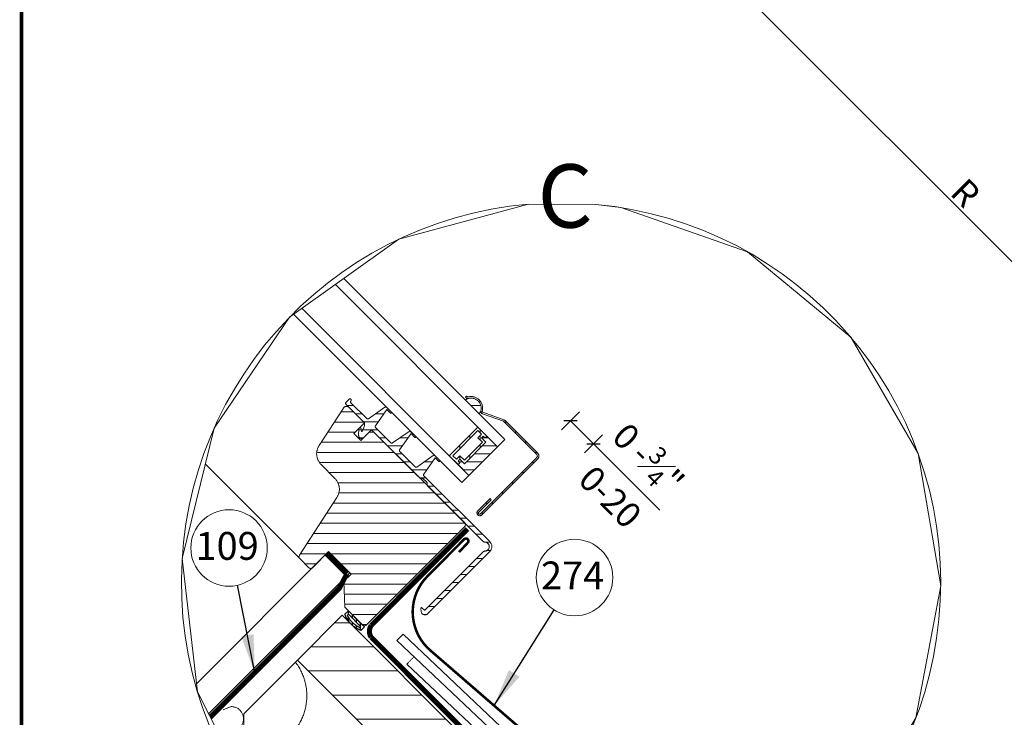
# Model space of a CAD drawing. Units: millimetres. Extents: x 181451 to 185048, y -4821 to -2842.
# Drawn here: x 181451 to 182229, y -4441 to -3890 of the extents above; entities that cross this region are included whole.
import ezdxf
from ezdxf.xclip import XClip

# ---------------------------------------------------------------- set-up
doc = ezdxf.new("R2010")
doc.units = ezdxf.units.MM
doc.header["$XCLIPFRAME"] = 2
doc.linetypes.add('HIDDEN', pattern=[0.375, 0.25, -0.125])
for name, color, linetype, lineweight in [('CONSTRUCTION', 40, 'Continuous', 20), ('FAKRO ALL', 1, 'Continuous', 20), ('FAKRO FLASHING', 160, 'Continuous', 20), ('FAKRO TEXT', 80, 'Continuous', 9), ('FAKRO WINDOW', 7, 'Continuous', 20)]:
    doc.layers.add(name, color=color, linetype=linetype, lineweight=lineweight)
doc.layers.add('DV3_Domyślne', color=7, linetype='Continuous')
doc.styles.add('FAKRO', font='arial.ttf')
doc.styles.get("Standard").update_dxf_attribs({"font": 'arial.ttf'})
doc.dimstyles.new('Kopia FAKRO', dxfattribs={"dimscale": 5, "dimtxt": 4, "dimasz": 1.5, "dimexe": 2, "dimexo": 2, "dimgap": 0.5, "dimtad": 1, "dimdec": 0, "dimrnd": 0.1, "dimzin": 3, "dimdsep": 46, "dimtxsty": 'Standard', "dimblk": 'OBLIQUE', "dimcen": 2, "dimclrd": 3, "dimclre": 3, "dimclrt": 3, "dimadec": 0, "dimazin": 0, "dimtfac": 1, "dimtdec": 0, "dimtix": 1, "dimtmove": 2, "dimatfit": 3, "dimldrblk": 'OBLIQUE', "dimfxl": 2, "dimfxlon": 1, "dimtolj": 1, "dimarcsym": 0})
doc.dimstyles.get("Standard").update_dxf_attribs({"dimtxt": 0.18, "dimasz": 0.18, "dimexe": 0.18, "dimexo": 0.0625, "dimgap": 0.09, "dimtad": 0, "dimtih": 1, "dimtoh": 1, "dimdec": 4, "dimzin": 0, "dimdsep": 46, "dimtxsty": 'Standard', "dimcen": 0.09, "dimadec": 0, "dimazin": 0, "dimtfac": 1, "dimtdec": 4, "dimtofl": 0, "dimtmove": 0, "dimatfit": 3, "dimfxl": 1, "dimtolj": 1, "dimtzin": 0, "dimarcsym": 0})
pattern_1 = [(45, (-11650.8575, -531.3082), (-2.245064, 2.245064), [])]
pattern_2 = [(45, (-276.772, -214.1694), (-2.828427, 2.828427), [])]

# ---------------------------------------------------------------- blocks, each defined once
blk = doc.blocks.new('_Oblique')
at = {"color": 0, "linetype": 'ByBlock', "lineweight": -2}
blk.add_line((-0.5, -0.5), (0.5, 0.5), dxfattribs=at)
blk = doc.blocks.new('*D15')
at = {"layer": 'Defpoints', "color": 0, "transparency": 16777216}
for p in [(182189.7, -3474.27), (182105.74, -3558.23), (182663.23, -4115.72)]:
    blk.add_point(p, dxfattribs=at)
at = {"layer": 'FAKRO TEXT', "color": 3, "lineweight": -2, "transparency": 16777216}
for p, q in [((182182.63, -3481.34), (182196.78, -3467.2)), ((182747.2, -4031.76), (182189.7, -3474.27)), ((182740.12, -4038.83), (182754.27, -4024.69))]:
    blk.add_line(p, q, dxfattribs=at)
at = {"layer": 'FAKRO TEXT', "color": 3, "lineweight": -2, "transparency": 16777216, "xscale": 7.5, "yscale": 7.5, "zscale": 7.5}
for p, rotation in [((182189.7, -3474.27), 135.0000000000176), ((182747.2, -4031.76), 315.0000000000176)]:
    blk.add_blockref('_Oblique', p, dxfattribs=dict(at, rotation=rotation))
at = {"layer": 'FAKRO TEXT', "color": 3, "transparency": 16777216, "insert": (182477.29, -3744.18), "char_height": 20, "attachment_point": 5, "rotation": 315}
blk.add_mtext('\\A1;L', dxfattribs=at)
blk = doc.blocks.new('*D16')
at = {"layer": 'Defpoints', "color": 0, "transparency": 16777216}
for p in [(182076.48, -3608.81), (182615.58, -4147.91), (182458.6, -4304.89)]:
    blk.add_point(p, dxfattribs=at)
at = {"layer": 'FAKRO TEXT', "color": 3, "lineweight": -2, "transparency": 16777216}
for p, q in [((181926.57, -3758.72), (181912.43, -3772.86)), ((181919.5, -3765.79), (182458.6, -4304.89)), ((182465.68, -4297.82), (182451.53, -4311.96))]:
    blk.add_line(p, q, dxfattribs=at)
at = {"layer": 'FAKRO TEXT', "color": 3, "lineweight": -2, "transparency": 16777216, "xscale": 7.5, "yscale": 7.5, "zscale": 7.5}
for p, rotation in [((181919.5, -3765.79), 134.9999999992528), ((182458.6, -4304.89), 314.9999999992528)]:
    blk.add_blockref('_Oblique', p, dxfattribs=dict(at, rotation=rotation))
at = {"layer": 'FAKRO TEXT', "color": 3, "transparency": 16777216, "insert": (182197.89, -4026.5), "char_height": 20, "attachment_point": 5, "rotation": 315}
blk.add_mtext('\\A1;R', dxfattribs=at)
blk = doc.blocks.new('*D17')
at = {"layer": 'Defpoints', "color": 0, "transparency": 16777216}
for p in [(182115.42, -3606.81), (182292.48, -3844.42), (182262.87, -3927.14), (182435.76, -3927.14), (182617.49, -4108.87)]:
    blk.add_point(p, dxfattribs=at)
at = {"layer": 'FAKRO TEXT', "color": 3, "lineweight": -2, "transparency": 16777216}
blk.add_arc((182435.76, -3927.14), 165.44, 135, 180, dxfattribs=at)
at = {"layer": 'FAKRO TEXT', "color": 3, "lineweight": -2, "transparency": 16777216, "xscale": 7.5, "yscale": 7.5, "zscale": 7.5}
for p, rotation in [((182318.77, -3810.16), 45.00000000000768), ((182270.32, -3927.14), 269.9999999999953)]:
    blk.add_blockref('_Oblique', p, dxfattribs=dict(at, rotation=rotation))
at = {"layer": 'FAKRO TEXT', "color": 3, "transparency": 16777216, "insert": (182271.17, -3858.96), "char_height": 20, "attachment_point": 5, "rotation": 67.5}
blk.add_mtext('\\A1;15%%D-85%%D', dxfattribs=at)
blk = doc.blocks.new('*U10')
at = {"layer": 'DV3_Domyślne', "linetype": 'Continuous'}
h = blk.add_hatch(dxfattribs=at)
h.set_pattern_fill('ANSI31', scale=0.5, angle=90, style=0)
h.set_pattern_definition([(135, (-1, -222.6306), (-1.122532, -1.122532), [])])
edge = h.paths.add_edge_path()
edge.add_line((0, 0), (2, 0))
edge.add_arc((-8.13, 4.5), 11.08, 336.0398, 383.9602)
edge.add_line((2, 9), (0, 9))
edge.add_line((0, 9), (0, 0))
edge = h.paths.add_edge_path(flags=16)
edge.add_line((1, 1), (1.5, 1))
edge.add_arc((-7.33, 4.5), 9.5, 338.3873, 381.6127)
edge.add_line((1.5, 8), (1, 8))
edge.add_line((1, 8), (1, 1))
at = {"layer": 'FAKRO WINDOW'}
h = blk.add_hatch(dxfattribs=at)
h.set_pattern_fill('ANSI31', style=0)
h.set_pattern_definition(pattern_1)
edge = h.paths.add_edge_path()
edge.add_line((-58.8, 66.34), (-58.8, 57.51))
edge.add_arc((-59.33, 57.51), 0.53, 280, 360, ccw=False)
edge.add_line((-59.24, 56.99), (-67.09, 55.61))
edge.add_arc((-67.01, 55.16), 0.45, 100, 180)
edge.add_line((-67.46, 55.16), (-67.46, 52.41))
edge.add_arc((-67.22, 52.41), 0.238, 180, 360)
edge.add_line((-66.98, 52.41), (-66.98, 54.44))
edge.add_line((-66.98, 54.44), (-59.21, 53.07))
edge.add_arc((-59.3, 52.58), 0.5, 0, 80, ccw=False)
edge.add_line((-58.8, 52.58), (-58.8, 43.99))
edge.add_arc((-59.3, 43.99), 0.5, 279.9996, 360, ccw=False)
edge.add_line((-59.21, 43.49), (-67.09, 42.1))
edge.add_arc((-67.01, 41.66), 0.45, 99.9996, 180)
edge.add_line((-67.46, 41.66), (-67.46, 38.82))
edge.add_arc((-67.23, 38.82), 0.23, 180, 360)
edge.add_line((-67, 38.82), (-67, 40.94))
edge.add_line((-67, 40.94), (-59.21, 39.57))
edge.add_arc((-59.3, 39.08), 0.5, 0, 80.0001, ccw=False)
edge.add_line((-58.8, 39.08), (-58.8, 30.5))
edge.add_arc((-59.3, 30.5), 0.5, 280, 360, ccw=False)
edge.add_line((-59.21, 30.01), (-67.09, 28.62))
edge.add_arc((-67.01, 28.18), 0.45, 100, 180)
edge.add_line((-67.46, 28.18), (-67.46, 25.43))
edge.add_arc((-67.22, 25.43), 0.238, 180, 355.3661)
edge.add_line((-66.98, 25.41), (-66.98, 27.44))
edge.add_line((-66.98, 27.44), (-59.21, 26.07))
edge.add_arc((-59.3, 25.58), 0.5, 0, 80.0004, ccw=False)
edge.add_line((-58.8, 25.58), (-58.8, -11.21))
edge.add_arc((-56, -11.21), 2.8, 180, 270)
edge.add_line((-56, -14.01), (-21.3, -14.01))
edge.add_arc((-21.3, -12.51), 1.5, 270, 400)
edge.add_line((-20.15, -11.55), (-20.94, -10.6))
edge.add_arc((-21.13, -10.76), 0.25, 40, 180)
edge.add_line((-21.38, -10.76), (-21.38, -11.96))
edge.add_arc((-21.63, -11.96), 0.25, 270, 360, ccw=False)
edge.add_line((-21.63, -12.21), (-54.04, -12.21))
edge.add_arc((-54.04, -13.21), 1, 90, 134.4153)
edge.add_arc((-56, -11.21), 1.8, 135.5964, 314.4153, ccw=False)
edge.add_arc((-58, -9.25), 1, 315.5964, 360)
edge.add_line((-57, -9.25), (-57, 1))
edge.add_line((-57, 1), (-57, 21.5))
edge.add_arc((-58, 21.5), 1, 0, 53.1158)
edge.add_arc((-56.8, 23.1), 1, 180, 233.1158, ccw=False)
edge.add_line((-57.8, 23.1), (-57.8, 24.9))
edge.add_arc((-56.8, 24.9), 1, 126.8842, 180, ccw=False)
edge.add_arc((-58, 26.5), 1, 306.8842, 360)
edge.add_line((-57, 26.5), (-57, 53))
edge.add_line((-57, 53), (-52.66, 53))
edge.add_arc((-52.66, 54.2), 1.2, 270, 405.8382)
edge.add_line((-51.82, 55.06), (-53.71, 56.89))
edge.add_arc((-53.97, 56.47), 0.5, 57.6173, 219.2745)
edge.add_line((-54.36, 56.15), (-53.71, 55.36))
edge.add_arc((-53.9, 55.41), 0.2, 214.3834, 343.5541, ccw=False)
edge.add_line((-54.07, 55.3), (-54.18, 55.5))
edge.add_arc((-54.02, 59.2), 3.7, 216.4263, 267.5665, ccw=False)
edge.add_line((-57, 57), (-57, 67.34))
edge.add_arc((-57.5, 67.34), 0.5, 0, 89.9277)
edge.add_line((-57.5, 67.84), (-59.3, 67.84))
edge.add_arc((-59.3, 67.34), 0.5, 89.9277, 270.0723)
edge.add_arc((-59.3, 66.34), 0.5, 0, 90.0723, ccw=False)
at = {"layer": 'FAKRO WINDOW', "linetype": 'Continuous'}
h = blk.add_hatch(dxfattribs=at)
h.set_pattern_fill('LINE', scale=1.259843, angle=45, style=0)
h.set_pattern_definition(pattern_2)
edge = h.paths.add_edge_path()
edge.add_line((-57, 53), (-57, 1))
edge.add_arc((-56, 1), 1, 180, 270)
edge.add_line((-56, 0), (-1, 0))
edge.add_arc((-1, 1), 1, 270, 360)
edge.add_line((0, 1), (0, 11))
edge.add_line((0, 11), (-7, 18.5))
edge.add_line((-7, 18.5), (-11, 18.5))
edge.add_line((-11, 18.5), (-11, 31))
edge.add_line((-11, 31), (-2, 31))
edge.add_arc((-2, 32), 1, 270, 360)
edge.add_line((-1, 32), (-1, 37.19))
edge.add_arc((-2, 37.19), 1, 0, 78)
edge.add_line((-1.79, 38.17), (-28.45, 43.83))
edge.add_arc((-27.2, 49.7), 6, 180, 258, ccw=False)
edge.add_line((-33.2, 49.7), (-33.2, 57.43))
edge.add_arc((-39.2, 57.43), 6, 0, 78)
edge.add_line((-37.95, 63.3), (-55.19, 66.97))
edge.add_arc((-55.5, 65.5), 1.5, 78, 180)
edge.add_line((-57, 65.5), (-57, 57))
edge.add_line((-57, 57), (-51, 57))
edge.add_line((-51, 57), (-51, 53))
edge.add_line((-51, 53), (-57, 53))
h = blk.add_hatch(dxfattribs=at)
h.set_pattern_fill('LINE', scale=1.259843, angle=45, style=0)
h.set_pattern_definition(pattern_2)
edge = h.paths.add_edge_path()
edge.add_line((-70.9, 0.1), (-64, 0.1))
edge.add_arc((-64, -0.4), 0.5, -90, 90, ccw=False)
edge.add_line((-64, -0.9), (-95.3, -0.9))
edge.add_arc((-95.3, 0.1), 1, 180, 270, ccw=False)
edge.add_line((-96.3, 0.1), (-96.3, 18.15))
edge.add_arc((-95.3, 18.15), 1, 155, 180, ccw=False)
edge.add_line((-96.21, 18.57), (-92.48, 26.57))
edge.add_arc((-93.38, 26.99), 1, 335, 425)
edge.add_line((-92.96, 27.9), (-92.96, 27.9))
edge.add_arc((-90.83, 31.29), 4, 120.6525, 237.9279, ccw=False)
edge.add_arc((-93.38, 35.6), 1, 300.6525, 360)
edge.add_line((-92.38, 35.6), (-92.38, 35.9))
edge.add_line((-92.38, 35.9), (-92.98, 35.9))
edge.add_line((-92.98, 35.9), (-92.98, 35.6))
edge.add_arc((-93.38, 35.6), 0.4, 300.6525, 360, ccw=False)
edge.add_arc((-90.83, 31.29), 4.6, 120.6525, 239.3475)
edge.add_arc((-93.38, 26.99), 0.4, -25, 59.3475, ccw=False)
edge.add_line((-93.02, 26.82), (-96.75, 18.83))
edge.add_arc((-95.3, 18.15), 1.6, 155, 180)
edge.add_line((-96.9, 18.15), (-96.9, 0.1))
edge.add_arc((-95.3, 0.1), 1.6, 180, 270)
edge.add_line((-95.3, -1.5), (-64, -1.5))
edge.add_arc((-64, -0.4), 1.1, 270, 450)
edge.add_line((-64, 0.7), (-70.9, 0.7))
edge.add_line((-70.9, 0.7), (-70.9, 0.1))
at = {"layer": 'FAKRO WINDOW'}
h = blk.add_hatch(dxfattribs=at)
h.set_pattern_fill('ANSI31', style=0)
h.set_pattern_definition(pattern_1)
edge = h.paths.add_edge_path()
edge.add_line((-91.48, 27.56), (-91.48, 35.13))
edge.add_arc((-91.42, 32.28), 2.86, 91.2499, 120.6525)
edge.add_arc((-90.83, 31.29), 4, 120.6525, 237.928)
edge.add_arc((-91.71, 29.9), 2.35, 237.928, 275.5817)
at = {"layer": 'FAKRO WINDOW', "linetype": 'Continuous'}
h = blk.add_hatch(dxfattribs=at)
h.set_pattern_fill('LINE', scale=1.259843, angle=135, style=0)
h.set_pattern_definition([(135, (-276.772, -214.1694), (-2.828427, -2.828427), [])])
h.paths.add_polyline_path([(-85.48, 17.6), (-73.48, 17.6), (-73.48, 20.1), (-72.48, 20.1), (-72.48, 19.1), (-71.48, 19.1), (-71.48, 24.1), (-87.48, 24.1), (-87.48, 19.1), (-86.48, 19.1), (-86.48, 20.1), (-85.48, 20.1)])
h.paths.add_polyline_path([(-74.48, 21.1), (-72.48, 21.1), (-72.48, 23.1), (-86.48, 23.1), (-86.48, 21.1), (-84.48, 21.1), (-84.48, 18.6), (-74.48, 18.6)])
at = {"layer": 'FAKRO WINDOW'}
h = blk.add_hatch(dxfattribs=at)
h.set_pattern_fill('ANSI31', style=0)
h.set_pattern_definition(pattern_1)
h.paths.add_polyline_path([(-85.48, 17.6), (-85.48, 20.1), (-86.48, 20.1), (-86.48, 19.1), (-87.48, 19.1), (-87.48, 13.1), (-71.48, 13.1), (-71.48, 19.1), (-72.48, 19.1), (-72.48, 20.1), (-73.48, 20.1), (-73.48, 17.6)])
at = {"layer": 'DV3_Domyślne', "color": 7, "linetype": 'Continuous'}
for p, q in [((0, 9), (2, 9)), ((1, 1), (1, 8)), ((1, 8), (1.5, 8)), ((2, 0), (0, 0)), ((1.5, 1), (1, 1))]:
    blk.add_line(p, q, dxfattribs=at)
for centre, radius, start, end in [((-7.33, 4.5), 9.5, 338.3873, 21.6127), ((-8.13, 4.5), 11.08, 336.0398, 23.9602)]:
    blk.add_arc(centre, radius, start, end, dxfattribs=at)
at = {"layer": 'FAKRO WINDOW'}
blk.add_line((-1, 747.22), (-1, 37.19), dxfattribs=at)
at = {"layer": 'FAKRO WINDOW', "color": 7, "linetype": 'Continuous'}
for p, q in [((-59.3, 67.84), (-57.5, 67.84)), ((-58.8, 57.51), (-58.8, 66.34)), ((-57, 67.34), (-57, 57)), ((-37.95, 63.3), (-55.19, 66.97)), ((-57, 65.5), (-57, 57)), ((-67.46, 55.16), (-67.46, 52.41)), ((-67.09, 55.61), (-59.24, 56.99)), ((-57, 57), (-51, 57)), ((-53.71, 55.36), (-54.36, 56.15)), ((-54.18, 55.5), (-54.07, 55.3)), ((-53.71, 56.89), (-51.82, 55.06)), ((-51, 57), (-51, 53)), ((-33.2, 49.7), (-33.2, 57.43)), ((-66.98, 52.41), (-66.98, 54.44)), ((-59.21, 53.07), (-66.98, 54.44)), ((-58.8, 43.99), (-58.8, 52.58)), ((-57, 53), (-57, 26.5)), ((-52.7, 53), (-57, 53)), ((-57, 53), (-57, 1)), ((-51, 53), (-57, 53)), ((-67.09, 42.1), (-59.21, 43.49)), ((-1.79, 38.17), (-28.45, 43.83)), ((-67.46, 41.66), (-67.46, 38.82)), ((-67, 38.82), (-67, 40.94)), ((-59.21, 39.57), (-67, 40.94)), ((-58.8, 30.5), (-58.8, 39.08)), ((-92.98, 35.6), (-92.98, 35.9)), ((-92.98, 35.9), (-92.38, 35.9)), ((-92.38, 35.9), (-92.38, 35.6)), ((-1, 32), (-1, 37.19)), ((-92.96, 27.9), (-92.96, 27.9)), ((-67.46, 28.18), (-67.46, 25.43)), ((-67.09, 28.62), (-59.21, 30.01)), ((-66.98, 25.41), (-66.98, 27.44)), ((-59.21, 26.07), (-66.98, 27.44)), ((-11, 18.5), (-11, 31)), ((-11, 31), (-2, 31)), ((-96.75, 18.83), (-93.02, 26.82)), ((-96.21, 18.57), (-92.48, 26.57)), ((-87.48, 19.1), (-87.48, 24.1)), ((-87.48, 24.1), (-71.48, 24.1)), ((-71.48, 24.1), (-71.48, 19.1)), ((-58.8, -11.21), (-58.8, 25.58)), ((-57.8, 23.1), (-57.8, 24.9)), ((-86.48, 21.1), (-86.48, 23.1)), ((-86.48, 23.1), (-72.48, 23.1)), ((-84.48, 21.1), (-86.48, 21.1)), ((-85.48, 20.1), (-86.48, 20.1)), ((-86.48, 20.1), (-86.48, 19.1)), ((-85.48, 20.1), (-86.48, 20.1)), ((-86.48, 20.1), (-86.48, 19.1)), ((-85.48, 17.6), (-85.48, 20.1)), ((-85.48, 17.6), (-85.48, 20.1)), ((-84.48, 18.6), (-84.48, 21.1)), ((-74.48, 21.1), (-74.48, 18.6)), ((-72.48, 21.1), (-74.48, 21.1)), ((-73.48, 20.1), (-73.48, 17.6)), ((-72.48, 20.1), (-73.48, 20.1)), ((-73.48, 20.1), (-73.48, 17.6)), ((-72.48, 20.1), (-73.48, 20.1)), ((-72.48, 23.1), (-72.48, 21.1)), ((-72.48, 19.1), (-72.48, 20.1)), ((-72.48, 19.1), (-72.48, 20.1)), ((-57, 21.5), (-57, -9.25)), ((-96.9, 0.1), (-96.9, 18.15)), ((-96.3, 0.1), (-96.3, 18.15)), ((-86.48, 19.1), (-87.48, 19.1)), ((-86.48, 19.1), (-87.48, 19.1)), ((-87.48, 19.1), (-87.48, 13.1)), ((-73.48, 17.6), (-85.48, 17.6)), ((-73.48, 17.6), (-85.48, 17.6)), ((-74.48, 18.6), (-84.48, 18.6)), ((-71.48, 19.1), (-72.48, 19.1)), ((-71.48, 19.1), (-72.48, 19.1)), ((-71.48, 13.1), (-71.48, 19.1)), ((-7, 18.5), (-11, 18.5)), ((0, 11), (-7, 18.5)), ((-87.48, 13.1), (-91.48, 13.1)), ((-87.48, 13.1), (-71.48, 13.1)), ((-67.48, 13.1), (-71.48, 13.1)), ((0, 1), (0, 11)), ((0, 0), (0, 9)), ((0, 9), (2, 9)), ((0, 9), (2, 9)), ((1, 1), (1, 8)), ((1, 1), (1, 8)), ((-70.9, 0.1), (-70.9, 0.7)), ((-70.9, 0.7), (-64, 0.7)), ((-70.9, 0.1), (-64, 0.1)), ((-56, 0), (-1, 0)), ((2, 0), (0, 0)), ((2, 0), (0, 0)), ((-64, -0.9), (-95.3, -0.9)), ((-64, -1.5), (-95.3, -1.5)), ((-21.38, -11.96), (-21.38, -10.76)), ((-20.94, -10.6), (-20.15, -11.55)), ((-21.3, -14.01), (-56, -14.01)), ((-54.04, -12.21), (-21.63, -12.21))]:
    blk.add_line(p, q, dxfattribs=at)
for points in [[(-91.48, 13.1), (-91.48, 752.51)], [(-87.48, 13.1), (-87.48, 752.51)], [(-71.48, 13.1), (-71.48, 752.51)], [(-67.49, 13.1), (-67.49, 752.51)]]:
    blk.add_lwpolyline(points, dxfattribs=at)
for centre, radius, start, end in [((-59.3, 67.34), 0.5, 89.9277, 270.0723), ((-59.3, 66.34), 0.5, 0, 90.0723), ((-57.5, 67.34), 0.5, 0, 89.9277), ((-55.5, 65.5), 1.5, 78, 180), ((-39.2, 57.43), 6, 0, 78), ((-67.01, 55.16), 0.45, 100, 180), ((-59.33, 57.51), 0.53, 280, 0), ((-54.02, 59.2), 3.7, 216.4263, 267.5665), ((-53.97, 56.47), 0.5, 57.6173, 219.2745), ((-53.9, 55.41), 0.2, 214.3834, 343.5541), ((-52.66, 54.2), 1.2, 270, 45.8382), ((-67.22, 52.41), 0.238, 180, 0), ((-59.3, 52.58), 0.5, 0, 80), ((-27.2, 49.7), 6, 180, 258), ((-59.3, 43.99), 0.5, 279.9996, 360), ((-67.01, 41.66), 0.45, 99.9996, 180), ((-59.3, 39.08), 0.5, 0, 80.0001), ((-90.83, 31.29), 4.6, 120.6525, 239.3475), ((-93.38, 35.6), 0.4, 300.6525, 0), ((-93.38, 35.6), 1, 300.6525, 359.9999), ((-91.42, 32.28), 2.86, 91.2499, 120.6525), ((-67.23, 38.82), 0.23, 180, 0), ((-2, 37.19), 1, 0, 78), ((-90.83, 31.29), 4, 120.6525, 237.928), ((-2, 32), 1, 270, 0), ((-93.38, 26.99), 0.4, 335, 59.3475), ((-93.38, 26.99), 1, 335, 65), ((-91.71, 29.9), 2.35, 237.928, 275.5817), ((-67.01, 28.18), 0.45, 100, 180), ((-59.3, 30.5), 0.5, 280, 0), ((-67.22, 25.43), 0.238, 180, 355.3661), ((-59.3, 25.58), 0.5, 0, 80.0004), ((-56.8, 24.9), 1, 126.8842, 180), ((-58, 26.5), 1, 306.8842, 0), ((-56.8, 23.1), 1, 180, 233.1158), ((-58, 21.5), 1, 0, 53.1158), ((-95.3, 18.15), 1.6, 155, 180), ((-95.3, 18.15), 1, 155, 180), ((-95.3, 0.1), 1.6, 180, 270), ((-95.3, 0.1), 1, 180, 270), ((-64, -0.4), 1.1, 270, 90), ((-64, -0.4), 0.5, 270, 90), ((-56, 1), 1, 180, 270), ((-1, 1), 1, 270, 0), ((-56, -11.21), 2.8, 180, 270), ((-56, -11.21), 1.8, 135.5964, 314.4153), ((-58, -9.25), 1, 315.5964, 0), ((-21.13, -10.76), 0.25, 40, 180), ((-21.3, -12.51), 1.5, 270, 40), ((-54.04, -13.21), 1, 90, 134.4153), ((-21.63, -11.96), 0.25, 270, 360)]:
    blk.add_arc(centre, radius, start, end, dxfattribs=at)
blk = doc.blocks.new('A$C5423619D')
at = {"layer": 'CONSTRUCTION'}
h = blk.add_hatch(dxfattribs=at)
h.set_pattern_fill('ANSI31', color=256, scale=3)
h.set_pattern_definition([(45, (-183755.633, 2304.041), (-6.7351921, 6.7351921), [])])
h.paths.add_polyline_path([(174.36, 255.61), (174.39, 230.61), (327.16, 230.63), (327.13, 255.64)])
h.paths.add_polyline_path([(21.6, 255.61), (21.61, 236.07), (21.39, 236.07), (21.62, 230.61), (171.39, 230.61), (171.36, 255.61)])
for p, q in [((243.77, 273.06), (43.91, 267.27)), ((0.04, 269.57), (0.06, 166.09)), ((11.81, 269.57), (11.83, 154.32)), ((43.92, 263.77), (243.89, 269.56)), ((297.78, 271.11), (83.99, 264.95)), ((53.3, 260.06), (297.9, 267.11)), ((21.6, 255.61), (21.62, 230.61)), ((171.36, 255.61), (21.6, 255.61)), ((556.22, 230.61), (21.62, 230.61)), ((21.62, 230.61), (21.62, 200.61)), ((14.72, 195.91), (16.11, 199.09)), ((21.62, 200.61), (151.62, 70.61))]:
    blk.add_line(p, q, dxfattribs=at)
at = {"layer": 'CONSTRUCTION', "linetype": 'HIDDEN'}
for p, q in [((43.91, 267.27), (43.91, 263.77)), ((53.3, 260.06), (53.3, 264.04))]:
    blk.add_line(p, q, dxfattribs=at)
at = {"layer": 'CONSTRUCTION'}
for centre, radius, start, end in [((18.63, 207.66), 22, 0, 82.1855), ((19.54, 195.66), 4.85, 315, 135)]:
    blk.add_arc(centre, radius, start, end, dxfattribs=at)
at = {"layer": 'FAKRO ALL', "linetype": 'HIDDEN', "ltscale": 35, "const_width": 2}
for points in [[(32.53, 314.68), (32.53, 260.84, 0.29386), (35.82, 257.54), (238.42, 257.54, 0.076264), (239.02, 257.64), (244.41, 259.33, -0.076264), (245.01, 259.42), (277.9, 259.42)], [(11.39, 268.37), (13.21, 262.44), (13.21, 173.4, 0.198912), (13.79, 171.99), (163.01, 22.76, 0.198912), (164.43, 22.18), (242.05, 22.18, -0.189049), (243.41, 21.64), (245.6, 19.62, 0.189049), (246.96, 19.09), (264.51, 19.09)]]:
    blk.add_lwpolyline(points, format="xyb", dxfattribs=at)
at = {"layer": 'FAKRO ALL', "const_width": 2}
blk.add_lwpolyline([(11.39, 268.37), (0, 268.37)], dxfattribs=at)
at = {"layer": 'FAKRO FLASHING', "const_width": 1}
blk.add_lwpolyline([(36.6, 305.87), (36.43, 310.87, 1), (34.45, 310.88), (34.52, 290.27, 0.434427), (55.96, 270.39), (137.66, 276.28), (153.49, 270.41)], format="xyb", dxfattribs=at)
blk = doc.blocks.new('*D28')
at = {"layer": 'Defpoints', "color": 0, "transparency": 16777216}
for p in [(181885.68, -4206.48), (181735.23, -4356.93), (181753.43, -4375.13)]:
    blk.add_point(p, dxfattribs=at)
at = {"layer": 'FAKRO TEXT', "color": 3, "lineweight": -2, "transparency": 16777216}
for p, q in [((181878.61, -4213.55), (181892.75, -4199.41)), ((181903.88, -4224.68), (181885.68, -4206.48)), ((181896.8, -4231.75), (181910.95, -4217.61))]:
    blk.add_line(p, q, dxfattribs=at)
at = {"layer": 'FAKRO TEXT', "color": 3, "lineweight": -2, "transparency": 16777216, "xscale": 7.5, "yscale": 7.5, "zscale": 7.5}
for p, rotation in [((181885.68, -4206.48), 134.9999999999742), ((181903.88, -4224.68), 314.9999999999742)]:
    blk.add_blockref('_Oblique', p, dxfattribs=dict(at, rotation=rotation))
at = {"layer": 'FAKRO TEXT', "color": 3, "transparency": 16777216, "insert": (181933.68, -4250.11), "char_height": 20, "attachment_point": 5, "rotation": 315}
blk.add_mtext('\\A1;0 -{\\H0.7x;\\S3#4;}"\\P0-20', dxfattribs=at)

msp = doc.modelspace()

# ---------------------------------------------------------------- linework, layer by layer
at = {"layer": 'FAKRO TEXT'}
msp.add_line((181903.88, -4224.68), (181956.36, -4277.17), dxfattribs=at)
at = {"layer": 'FAKRO TEXT', "const_width": 3}
msp.add_lwpolyline([(184246.18, -4819.17), (184246.18, -2843.49), (181452, -2843.49), (181452, -4819.17)], close=True, dxfattribs=at)
at = {"layer": 'FAKRO TEXT'}
for centre in [(181615.93, -4306.97), (181888.95, -4330.32)]:
    msp.add_circle(centre, 30.21, dxfattribs=at)
msp.add_arc((181878.29, -4334.34), 300, 94.92842, 84.74022, dxfattribs=at)

# ---------------------------------------------------------------- block references
at = {"layer": 'CONSTRUCTION'}
ref = msp.add_blockref('A$C5423619D', (181313.36, -4691.02), dxfattribs=dict(at, xscale=2, yscale=2, zscale=2, rotation=315.0018765029934))
XClip(ref).set_block_clipping_path([(-41.1469064881, 422.3995320544), (-67.5673180805, 376.4464750148), (-76.3547439592, 324.1731285902), (-66.4118409998, 272.1072061386), (-38.9802442783, 226.7505186349), (2.5144839905, 193.7670511717), (52.8906267266, 177.2756642367), (105.8573867578, 179.3357447672), (154.8004596513, 199.6900370846), (193.6080050035, 235.7967680877), (217.4338717736, 283.147055021), (223.3027687392, 335.8279590414), (210.4818084971, 387.2608724186), (180.5720278885, 431.0230321453), (137.3084560967, 461.6495722015), (86.0936972176, 475.3159569815), (33.323271885, 470.3155759738), (-14.4130330611, 447.2728593351), (-22.2563232972, 441.1799501746)])
ref = msp.add_blockref('A$C5423619D', (181313.36, -4691.02), dxfattribs=dict(at, xscale=2, yscale=2, zscale=2, rotation=315.0018765029934))
XClip(ref).set_block_clipping_path([(-41.1469064881, 422.3995320544), (-67.5673180805, 376.4464750148), (-76.3547439592, 324.1731285902), (-66.4118409998, 272.1072061386), (-38.9802442783, 226.7505186349), (2.5144839905, 193.7670511717), (52.8906267266, 177.2756642367), (105.8573867578, 179.3357447672), (154.8004596513, 199.6900370846), (193.6080050035, 235.7967680877), (217.4338717736, 283.147055021), (223.3027687392, 335.8279590414), (210.4818084971, 387.2608724186), (180.5720278885, 431.0230321453), (137.3084560967, 461.6495722015), (86.0936972176, 475.3159569815), (33.323271885, 470.3155759738), (-14.4130330611, 447.2728593351), (-22.2563232972, 441.1799501746)])
at = {"layer": 'FAKRO TEXT'}
ref = msp.add_blockref('*U10', (181722.93, -4369.24), dxfattribs=dict(at, xscale=-2, yscale=2, zscale=2, rotation=45.00000000000719))
XClip(ref).set_block_clipping_path([(-163.8291352506, 72.1952529084), (-117.8752129366, 98.6141594709), (-65.6015787417, 107.3998733324), (-13.5359819595, 97.4552651592), (31.8198071034, 70.0221829685), (64.8019155486, 28.5263744753), (81.2916525978, -21.8503083457), (79.2298373459, -74.8170008786), (58.8739420972, -123.7594071192), (22.7659401214, -162.5657699134), (-24.585127111, -186.3900858941), (-77.2662233164, -192.2572574961), (-128.6987167647, -179.4346127736), (-172.459896888, -149.5233989196), (-203.0850199959, -106.2588240965), (-216.7497274261, -55.043617655), (-211.7476181286, -2.273356119), (-188.7033380831, 45.4621941259), (-182.610172049, 53.305284808)])
ref = msp.add_blockref('*U10', (181722.93, -4369.24), dxfattribs=dict(at, xscale=-2, yscale=2, zscale=2, rotation=45.00000000000719))
XClip(ref).set_block_clipping_path([(-163.8291352506, 72.1952529084), (-117.8752129366, 98.6141594709), (-65.6015787417, 107.3998733324), (-13.5359819595, 97.4552651592), (31.8198071034, 70.0221829685), (64.8019155486, 28.5263744753), (81.2916525978, -21.8503083457), (79.2298373459, -74.8170008786), (58.8739420972, -123.7594071192), (22.7659401214, -162.5657699134), (-24.585127111, -186.3900858941), (-77.2662233164, -192.2572574961), (-128.6987167647, -179.4346127736), (-172.459896888, -149.5233989196), (-203.0850199959, -106.2588240965), (-216.7497274261, -55.043617655), (-211.7476181286, -2.273356119), (-188.7033380831, 45.4621941259), (-182.610172049, 53.305284808)])

# ---------------------------------------------------------------- texts
at = {"layer": 'FAKRO TEXT', "insert": (181859.7, -4003.96), "char_height": 50, "width": 71.3737, "attachment_point": 1, "rotation": 0.13758}
msp.add_mtext('{\\fVerdana|b0|i0|c238|p34;C}', dxfattribs=at)
at = {"layer": 'FAKRO TEXT', "char_height": 22, "width": 30.2654, "attachment_point": 1, "style": 'FAKRO'}
for s, insert in [('{\\fVerdana|b0|i0|c238|p34;109}', (181589.42, -4294.32)), ('{\\fVerdana|b0|i0|c238|p34;274}', (181862.44, -4317.66))]:
    msp.add_mtext(s, dxfattribs=dict(at, insert=insert))

# ---------------------------------------------------------------- dimensions: what is measured, and where the dimension line sits
at = {"layer": 'FAKRO TEXT'}
for p1, p2, distance, text, override, picture, middle in [((182663.23, -4115.72), (182105.74, -3558.23), -118.74, 'L', {"dimexo": 21}, '*D15', (182477.29, -3744.18)), ((182076.48, -3608.81), (182615.58, -4147.91), -222, 'R', {"dimexo": 42}, '*D16', (182197.89, -4026.5))]:
    dim = msp.add_aligned_dim(p1=p1, p2=p2, distance=distance, text=text, dimstyle='Kopia FAKRO', override=override, dxfattribs=at)
    dim.commit()
    dim.dimension.update_dxf_attribs({"geometry": picture, "text_midpoint": middle})
dim = msp.add_angular_dim_2l(base=(182292.48, -3844.42), line1=((182435.76, -3927.14), (182262.87, -3927.14)), line2=((182115.42, -3606.81), (182617.49, -4108.87)), text='15%%D-85%%D', dimstyle='Kopia FAKRO', dxfattribs=at)
dim.commit()
dim.dimension.update_dxf_attribs({"geometry": '*D17', "text_midpoint": (182271.17, -3858.96)})
dim = msp.add_linear_dim(base=(181885.68, -4206.48), p1=(181753.43, -4375.13), p2=(181735.23, -4356.93), angle=135, text='0 -{\\H0.7x;\\S3#4;}"\\P0-20', dimstyle='Kopia FAKRO', dxfattribs=at)
dim.commit()
dim.dimension.update_dxf_attribs({"geometry": '*D28', "text_midpoint": (181933.68, -4250.11), "dimtype": 161})

# ---------------------------------------------------------------- leaders
at = {"layer": 'FAKRO TEXT', "ltscale": 25.4}
for points in [[(181636.24, -4405.48), (181622.7, -4336.41)], [(181825.3, -4431.39), (181872.85, -4355.88)]]:
    msp.add_leader(points, dimstyle='Standard', override={"dimscale": 100, "dimasz": 0.3}, dxfattribs=at)

doc.saveas('drawing.dxf')
